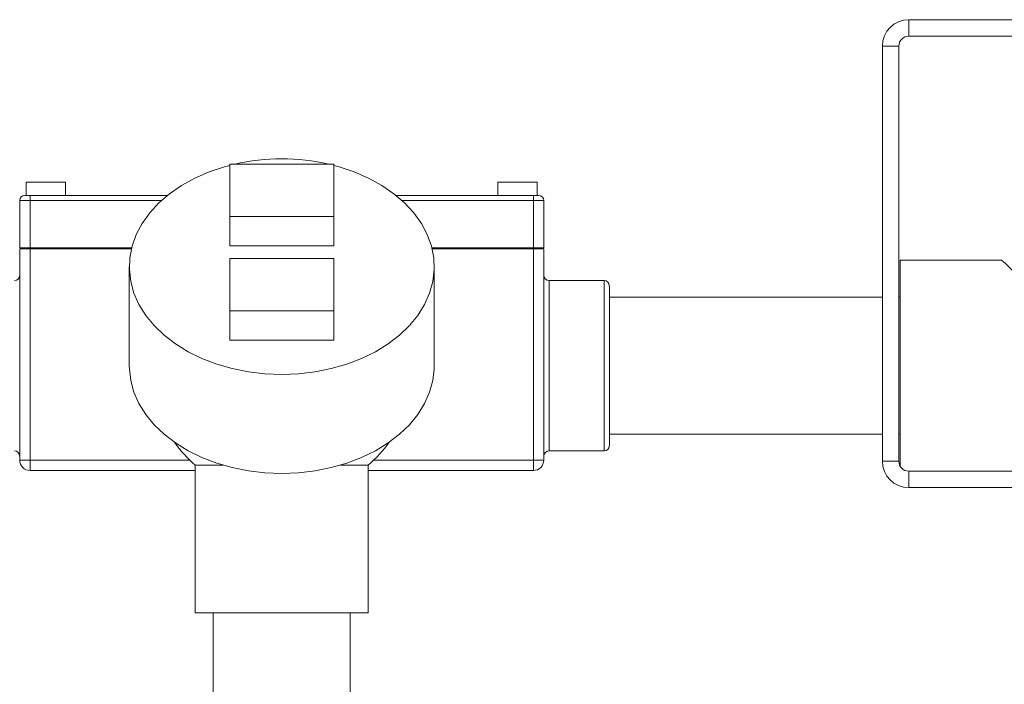
# Model space of a CAD drawing. Units: inches. Extents: x 3 to 261, y 2 to 203.
# Drawn here: x 148 to 156, y 56 to 61 of the extents above; entities that cross this region are included whole.
import ezdxf

# ---------------------------------------------------------------- set-up
doc = ezdxf.new("R2010")
doc.units = ezdxf.units.IN
doc.header["$LTSCALE"] = 12
doc.header["$MEASUREMENT"] = 0

msp = doc.modelspace()

# ---------------------------------------------------------------- linework, layer by layer
at = {"color": 7, "linetype": 'Continuous', "lineweight": 0}
for p, q in [((155.1681, 60.8506), (155.1681, 60.7256)), ((159.0931, 60.8506), (155.1681, 60.8506)), ((157.7931, 60.7256), (155.1681, 60.7256)), ((154.9681, 60.6506), (154.9681, 57.5006)), ((155.0931, 60.6506), (154.9681, 60.6506)), ((155.0931, 60.6506), (155.0931, 57.5006)), ((150.0193, 59.7547), (150.0193, 59.3569)), ((150.8068, 59.7547), (150.0193, 59.7547)), ((150.8068, 59.3569), (150.8068, 59.7547)), ((148.4753, 59.6168), (148.4753, 59.5175)), ((148.4753, 59.6168), (148.6243, 59.6168)), ((148.6243, 59.6168), (148.7734, 59.6168)), ((148.7734, 59.5175), (148.7734, 59.6168)), ((152.0528, 59.6168), (152.0528, 59.5175)), ((152.0528, 59.6168), (152.2018, 59.6168)), ((152.2018, 59.6168), (152.3509, 59.6168)), ((152.3509, 59.5175), (152.3509, 59.6168)), ((148.4653, 59.5175), (148.5051, 59.5175)), ((148.5051, 59.5175), (148.5051, 59.4777)), ((148.5051, 59.5175), (149.5456, 59.5175)), ((151.2805, 59.5175), (152.3211, 59.5175)), ((152.3211, 59.5175), (152.3608, 59.5175)), ((152.3211, 59.5175), (152.3211, 59.4777)), ((148.5051, 59.4777), (148.4256, 59.4777)), ((148.4256, 59.12), (148.4256, 59.4777)), ((148.5051, 59.4777), (148.5051, 59.12)), ((152.4006, 59.4777), (152.3211, 59.4777)), ((152.3211, 59.12), (152.3211, 59.4777)), ((152.4006, 59.4777), (152.4006, 59.12)), ((150.0193, 59.3569), (150.8068, 59.3569)), ((150.0193, 59.3569), (150.0193, 59.136)), ((150.8068, 59.3569), (150.8068, 59.136)), ((148.4256, 59.12), (148.5051, 59.12)), ((148.4256, 57.5101), (148.4256, 59.112)), ((148.4256, 59.112), (148.5051, 59.112)), ((148.5051, 59.12), (149.2747, 59.12)), ((148.5051, 59.112), (148.5051, 57.5101)), ((148.5051, 59.112), (149.2727, 59.112)), ((150.0193, 59.136), (150.8068, 59.136)), ((151.5515, 59.12), (152.3211, 59.12)), ((151.5534, 59.112), (152.3211, 59.112)), ((152.3211, 59.12), (152.4006, 59.12)), ((152.3211, 57.5101), (152.3211, 59.112)), ((152.3211, 59.112), (152.4006, 59.112)), ((152.4006, 59.112), (152.4006, 57.5101)), ((150.0193, 59.0388), (150.0193, 58.641)), ((150.8068, 59.0388), (150.0193, 59.0388)), ((150.8068, 58.641), (150.8068, 59.0388)), ((155.873, 59.0256), (155.104, 59.0256)), ((155.104, 59.0256), (155.104, 57.4616)), ((149.2568, 58.9769), (149.2568, 58.2256)), ((151.5693, 58.2256), (151.5693, 58.9769)), ((152.8577, 58.8715), (152.4403, 58.8715)), ((152.8975, 58.8318), (152.8975, 57.6194)), ((154.9681, 58.7456), (152.8975, 58.7456)), ((155.104, 58.7456), (155.0931, 58.7456)), ((150.0193, 58.641), (150.8068, 58.641)), ((150.0193, 58.641), (150.0193, 58.42)), ((150.8068, 58.641), (150.8068, 58.42)), ((150.0193, 58.42), (150.8068, 58.42)), ((152.8975, 57.7056), (154.9681, 57.7056)), ((155.0931, 57.7056), (155.104, 57.7056)), ((152.4403, 57.5796), (152.8577, 57.5796)), ((148.5051, 57.5101), (148.4256, 57.5101)), ((148.5051, 57.5101), (148.5051, 57.4306)), ((152.3211, 57.5101), (152.3211, 57.4306)), ((152.4006, 57.5101), (152.3211, 57.5101)), ((154.9681, 57.5006), (155.0931, 57.5006)), ((149.7568, 57.4306), (148.5051, 57.4306)), ((149.7568, 57.471), (149.7568, 56.3506)), ((149.7568, 57.471), (149.9678, 57.471)), ((150.8583, 57.471), (151.0693, 57.471)), ((151.0693, 56.3506), (151.0693, 57.471)), ((152.3211, 57.4306), (151.0693, 57.4306)), ((155.1681, 57.4256), (155.1681, 57.3006)), ((155.1681, 57.4256), (157.7931, 57.4256)), ((155.1681, 57.3006), (159.0931, 57.3006)), ((151.0693, 56.3506), (149.7568, 56.3506)), ((149.8931, 56.3506), (149.8931, 53.2656)), ((150.9331, 53.2656), (150.9331, 56.3506))]:
    msp.add_line(p, q, dxfattribs=at)
at = {"color": 8, "linetype": 'Continuous', "lineweight": 0}
for p, q in [((149.4992, 59.4777), (148.5051, 59.4777)), ((152.3211, 59.4777), (151.327, 59.4777)), ((152.4403, 58.8715), (152.4403, 57.5796)), ((152.8577, 57.5796), (152.8577, 58.8715)), ((148.5051, 57.5101), (149.7145, 57.5101)), ((151.1117, 57.5101), (152.3211, 57.5101))]:
    msp.add_line(p, q, dxfattribs=at)
at = {"color": 7, "linetype": 'Continuous', "lineweight": 0, "flags": 128}
for points in [[(150.4131, 58.1593), (150.2859, 58.1642), (150.1602, 58.1791), (150.0376, 58.2036), (149.9196, 58.2375), (149.8076, 58.2804), (149.7029, 58.3317), (149.6068, 58.3908), (149.5206, 58.4571), (149.4451, 58.5297), (149.3814, 58.6077), (149.3302, 58.6902), (149.2922, 58.7762), (149.2678, 58.8646), (149.2573, 58.9544), (149.2608, 59.0444), (149.2783, 59.1336), (149.3096, 59.2209), (149.3542, 59.3053), (149.4117, 59.3857), (149.4814, 59.4611), (149.5624, 59.5306), (149.6537, 59.5934), (149.7542, 59.6488), (149.8628, 59.6959), (149.978, 59.7344), (150.0193, 59.7456)], [(150.8068, 59.7456), (150.8482, 59.7344), (150.9634, 59.6959), (151.0719, 59.6488), (151.1725, 59.5934), (151.2638, 59.5306), (151.3447, 59.4611), (151.4144, 59.3857), (151.4719, 59.3053), (151.5166, 59.2209), (151.5479, 59.1336), (151.5654, 59.0444), (151.5689, 58.9544), (151.5584, 58.8646), (151.534, 58.7762), (151.4959, 58.6902), (151.4448, 58.6077), (151.3811, 58.5297), (151.3056, 58.4571), (151.2193, 58.3908), (151.1233, 58.3317), (151.0186, 58.2804), (150.9065, 58.2375), (150.7885, 58.2036), (150.6659, 58.1791), (150.5403, 58.1642), (150.4131, 58.1593)], [(150.4131, 57.408), (150.2859, 57.4129), (150.1602, 57.4278), (150.0376, 57.4523), (149.9196, 57.4862), (149.8076, 57.5291), (149.7029, 57.5804), (149.6068, 57.6395), (149.5206, 57.7058), (149.4451, 57.7784), (149.3814, 57.8564), (149.3302, 57.9389), (149.2922, 58.0249), (149.2678, 58.1133), (149.2573, 58.2031), (149.2568, 58.2256)], [(151.5693, 58.2256), (151.5689, 58.2031), (151.5584, 58.1133), (151.534, 58.0249), (151.4959, 57.9389), (151.4448, 57.8564), (151.3811, 57.7784), (151.3056, 57.7058), (151.2193, 57.6395), (151.1233, 57.5804), (151.0186, 57.5291), (150.9065, 57.4862), (150.7885, 57.4523), (150.6659, 57.4278), (150.5403, 57.4129), (150.4131, 57.408)]]:
    msp.add_lwpolyline(points, dxfattribs=at)
at = {"color": 7, "linetype": 'Continuous', "lineweight": 0}
for centre, radius, start, end in [((155.1681, 60.6506), 0.2, 90, 180), ((155.1681, 60.6506), 0.075, 90, 180), ((150.4131, 58.1864), 1.6083, 77.20219, 102.79781), ((148.4653, 59.4777), 0.0397, 90, 180), ((152.3608, 59.4777), 0.0397, 0, 90), ((148.3858, 58.9113), 0.0397, 270, 0), ((152.4403, 58.9113), 0.0398, 180, 270), ((152.8577, 58.8318), 0.0397, 0, 90), ((148.3858, 57.5399), 0.0397, 0, 90), ((150.4131, 58.2256), 1, 215.48171, 228.9855), ((150.4131, 58.2256), 1, 311.0145, 324.51829), ((152.4403, 57.5399), 0.0398, 90, 180), ((152.8577, 57.6194), 0.0398, 270, 0), ((148.5051, 57.5101), 0.0795, 180, 270), ((152.3211, 57.5101), 0.0795, 270, 0), ((155.1681, 57.5006), 0.2, 180, 270), ((155.1681, 57.5006), 0.075, 180, 270)]:
    msp.add_arc(centre, radius, start, end, dxfattribs=at)
msp.add_ellipse((156.6729, 58.2256), major_axis=(-0.8, 0.8), ratio=0.008387, start_param=5.51179, end_param=6.274798, dxfattribs=at)

doc.saveas('drawing.dxf')
